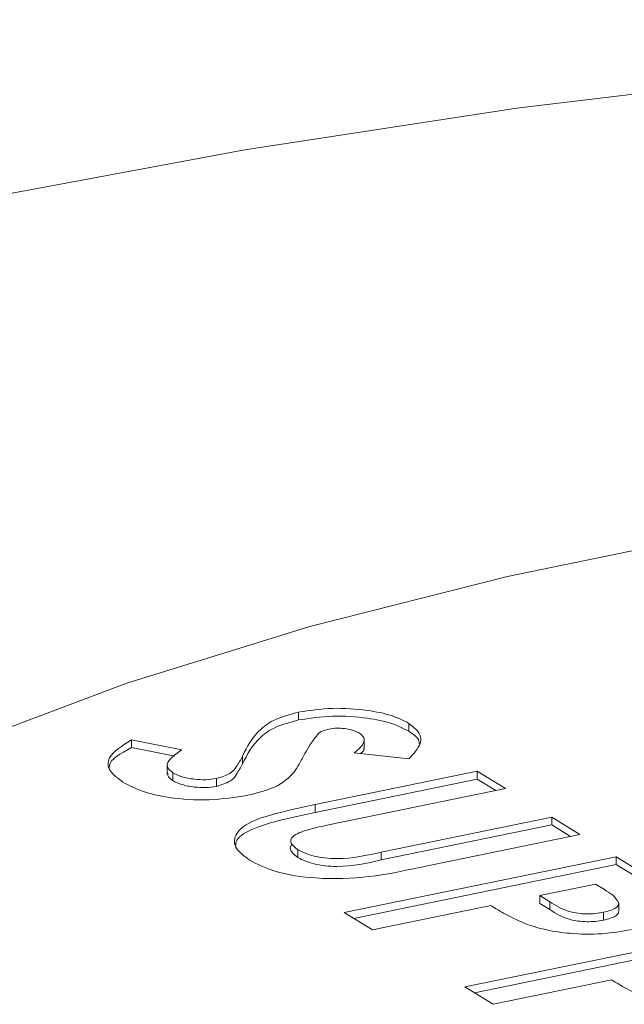
# Model space of a CAD drawing. Extents: x -125.3 to -107.2, y -65.1 to -57.
# Drawn here: x -122.6 to -122.6, y -61 to -60.9 of the extents above; entities that cross this region are included whole.
import ezdxf

# ---------------------------------------------------------------- set-up
doc = ezdxf.new("R2010")
doc.units = 0
doc.header["$MEASUREMENT"] = 0
doc.layers.get('0').update_dxf_attribs({"linetype": 'CONTINUOUS'})
doc.layers.add('Lines', color=7, linetype='CONTINUOUS')

# ---------------------------------------------------------------- blocks, each defined once
blk = doc.blocks.new('A$C2E707DA3')
at = {"color": 7, "linetype": 'Continuous', "lineweight": 15}
for p, q in [((1.134849166882233, 1.144682909807329), (1.134849166882233, 1.144799743389406)), ((1.136493728809313, 1.144515604287555), (1.136493728809313, 1.144632437869632)), ((1.13235523436903, 1.1443868164097), (1.13310988295062, 1.144238028241958)), ((1.13235523436903, 1.144269982827623), (1.13235523436903, 1.1443868164097)), ((1.135830504420213, 1.144254578474602), (1.135830504420213, 1.144400641016666)), ((1.13235523436903, 1.144269982827623), (1.133002939730659, 1.144142290340085)), ((1.134015090977144, 1.144027211726502), (1.134015090977144, 1.144144045308579)), ((1.136494203451647, 1.144101713525401), (1.135681146302147, 1.144193034346458)), ((1.132890767214889, 1.144022285718513), (1.132890767214889, 1.143876223176449)), ((1.13297346281152, 1.14377812713029), (1.13297346281152, 1.143894960712366)), ((1.13362573944714, 1.143692334329167), (1.13362573944714, 1.143809167911243)), ((1.135095668794676, 1.143420389069156), (1.137517373393138, 1.143917127270832)), ((1.135095668794676, 1.143303555487073), (1.137517373393138, 1.143800293688756)), ((1.137517373393138, 1.143917127270832), (1.137938066358529, 1.143658250609469)), ((1.137517373393138, 1.143800293688756), (1.137517373393138, 1.143917127270832)), ((1.137517373393138, 1.143800293688756), (1.137795625622232, 1.143629069033217)), ((1.137938066358529, 1.143658250609469), (1.135296798283903, 1.143116475714891)), ((1.135095668794676, 1.143303555487073), (1.135095668794676, 1.143420389069156)), ((1.136084652855999, 1.14271106137717), (1.13862915032621, 1.143232986759124)), ((1.13862915032621, 1.143232986759124), (1.139049843291602, 1.142974110097761)), ((1.13862915032621, 1.14311615317704), (1.13862915032621, 1.143232986759124)), ((1.136084652855999, 1.142594227795087), (1.13862915032621, 1.14311615317704)), ((1.13862915032621, 1.14311615317704), (1.138907402555304, 1.142944928521509)), ((1.139049843291602, 1.142974110097761), (1.13662813869314, 1.142477371896085)), ((1.134840680173454, 1.142629120523424), (1.134840680173454, 1.1427459541055)), ((1.135531198347564, 1.141808621023742), (1.139590683962069, 1.142641299619292)), ((1.136084652855999, 1.142594227795087), (1.136084652855999, 1.14271106137717)), ((1.139590683962069, 1.142641299619292), (1.140060186932644, 1.142352387344729)), ((1.139590683962069, 1.142524466037209), (1.139590683962069, 1.142641299619292)), ((1.135673608738259, 1.141720998552472), (1.139590683962069, 1.142524466037209)), ((1.139590683962069, 1.142524466037209), (1.140060186932644, 1.142235553762646)), ((1.139282751457003, 1.142232967856707), (1.138450036123302, 1.142062161922063)), ((1.139415101663374, 1.142151525136299), (1.139282751457003, 1.142232967856707)), ((1.138450036123302, 1.142062161922063), (1.138598871439598, 1.141970574962102)), ((1.138450036123302, 1.141945328339986), (1.138450036123302, 1.142062161922063)), ((1.137721410255921, 1.141912706739426), (1.135951891312956, 1.141549744362379)), ((1.138450036123302, 1.141945328339986), (1.138598871439598, 1.141853741380025)), ((1.138598871439598, 1.141853741380025), (1.138598871439598, 1.141970574962102)), ((1.139632734935645, 1.141834715359984), (1.139632734935645, 1.14195154894206)), ((1.135951891312956, 1.141549744362379), (1.135531198347564, 1.141808621023742)), ((1.139399915797156, 1.141696419630165), (1.139399915797156, 1.141813253212241)), ((1.137334059248332, 1.14069921666168), (1.141393544862822, 1.141531895257231)), ((1.137476469639026, 1.14061159419041), (1.141393544862822, 1.141415061675154)), ((1.137754752213709, 1.140440340000318), (1.137334059248332, 1.14069921666168)), ((1.139524271156688, 1.140803302377364), (1.137754752213709, 1.140440340000318))]:
    blk.add_line(p, q, dxfattribs=at)
at = {"color": 7, "linetype": 'Continuous', "lineweight": 15, "flags": 128}
for points in [[(1.163394619402482, 1.15505611608458), (1.159738664116901, 1.155132477489531), (1.155322332841578, 1.155111931563432), (1.150924117841015, 1.154968364823624), (1.146571186331954, 1.154702632657347), (1.142290354480622, 1.154316384856529), (1.138108075337541, 1.153811966875018), (1.134049999440492, 1.153192570369775), (1.130141248140404, 1.152461952327293), (1.126405913156816, 1.151624621216762), (1.122867030223617, 1.150685735316316), (1.119546318071144, 1.14965114544124), (1.116464381972236, 1.148527147891208), (1.114337734772221, 1.147637076194556)], [(1.179068670498907, 1.146707386935816), (1.175960184900504, 1.147368961411679), (1.172686522058484, 1.14792084381429), (1.169278232732154, 1.148357892935159), (1.165767172435267, 1.14867600534), (1.162186042986747, 1.148872262001881), (1.158568305030172, 1.148944814089319), (1.154947736970428, 1.148892985031694), (1.151358140535507, 1.148717258258294), (1.147833048720059, 1.148419265425915), (1.144405405944184, 1.148001768947275), (1.141107132666676, 1.147468717086802), (1.137969092919391, 1.146825044765308), (1.135020585568483, 1.146076761743899), (1.132289072025259, 1.145230896772205), (1.129800136834376, 1.144295296968281)]]:
    blk.add_lwpolyline(points, dxfattribs=at)
at = {"color": 7, "linetype": 'Continuous', "lineweight": 15}
for points, knots in [([(1.134849166882233, 1.144799743389406), (1.135014906319611, 1.144824613849018), (1.135346595904565, 1.144874386386903), (1.135852126422023, 1.144838612375942), (1.136254924421095, 1.144756250835719), (1.13641410198197, 1.144673722009124), (1.136493728809313, 1.144632437869632)], [0, 0, 0, 0, 0.2793881689944228, 0.5591315336834518, 0.7794603896468355, 1, 1, 1, 1]), ([(1.134015090977144, 1.144144045308579), (1.134081840633982, 1.14428069977042), (1.134174754485983, 1.144470919361723), (1.134481049445483, 1.144699372639217), (1.134726564157063, 1.144766314580359), (1.134849166882233, 1.144799743389406)], [0, 0, 0, 0, 0.5608639153463921, 0.7807085353557793, 1, 1, 1, 1]), ([(1.134015090977144, 1.144027211726502), (1.134081840633982, 1.144163866188343), (1.134174754485983, 1.144354085779639), (1.134481049445483, 1.14458253905714), (1.134726564157063, 1.144649480998282), (1.134849166882233, 1.144682909807329)], [0, 0, 0, 0, 0.5608639153463921, 0.7807085353557793, 1, 1, 1, 1]), ([(1.134849166882233, 1.144682909807329), (1.135014906319611, 1.144707780266941), (1.135346595904565, 1.144757552804826), (1.135852126422023, 1.144721778793865), (1.136254924421095, 1.144639417253643), (1.13641410198197, 1.144556888427047), (1.136493728809313, 1.144515604287555)], [0, 0, 0, 0, 0.2793881689944228, 0.5591315336834518, 0.7794603896468355, 1, 1, 1, 1]), ([(1.135304827170145, 1.14454803919859), (1.135267982587806, 1.14453846644377), (1.135202103045685, 1.144521349986888), (1.135165540807606, 1.144495566240465), (1.135149426805, 1.144484202621101)], [0, 0, 0, 0, 0.559271985590654, 1, 1, 1, 1]), ([(1.135760409672201, 1.144485870726726), (1.135731986893589, 1.144500927605101), (1.135675217319459, 1.144531001110032), (1.135547795641202, 1.144554758887502), (1.135416711687895, 1.144564145964615), (1.135342065850523, 1.144553400036031), (1.135304827170145, 1.14454803919859)], [0, 0, 0, 0, 0.2804360699741449, 0.5601224452954825, 0.7805576273352283, 1, 1, 1, 1]), ([(1.136493728809313, 1.144632437869632), (1.136554479849735, 1.144585532950565), (1.136675975098839, 1.144491728387109), (1.136685386377565, 1.144303898799656), (1.136566745988574, 1.144178430798412), (1.136494203451647, 1.144101713525401)], [0, 0, 0, 0, 0.2798475047827585, 0.559663539413701, 1, 1, 1, 1]), ([(1.132229349154045, 1.143755036060845), (1.132152874496555, 1.143811858588244), (1.132000076925848, 1.143925390893365), (1.131993879088839, 1.144157544741503), (1.132218188318873, 1.144299863822432), (1.13235523436903, 1.1443868164097)], [0, 0, 0, 0, 0.2804741743947394, 0.5603918199910973, 0.9999999999999999, 0.9999999999999999, 0.9999999999999999, 0.9999999999999999]), ([(1.135149426805, 1.144484202621101), (1.135104259863155, 1.144428183161992), (1.135023574456014, 1.144328111014531), (1.134968355849495, 1.144225896303858), (1.134944048106277, 1.144180900439288)], [0, 0, 0, 0, 0.5597907162639553, 0.9999999999999999, 0.9999999999999999, 0.9999999999999999, 0.9999999999999999]), ([(1.135681146302147, 1.144193034346458), (1.13574349064767, 1.144245950252525), (1.135830358786833, 1.14431968117799), (1.135835533474861, 1.144423684875193), (1.135785439941216, 1.1444651512139), (1.135760409672201, 1.144485870726726)], [0, 0, 0, 0, 0.5598468294638331, 0.7800683748117252, 1, 1, 1, 1]), ([(1.136493728809313, 1.144515604287555), (1.136562852277208, 1.144469070750084), (1.136649068880118, 1.144411030208374), (1.136651000473464, 1.144346854437394), (1.136651383427377, 1.144334131074601)], [0, 0, 0, 0, 0.8017419565749994, 1, 1, 1, 1]), ([(1.132030489528177, 1.143975745748577), (1.132029805342754, 1.143983820814022), (1.13202079788357, 1.144090130916055), (1.132194617594607, 1.144183606982992), (1.13235523436903, 1.144269982827623)], [0, 0, 0, 0, 0.07595764921055088, 1, 1, 1, 1]), ([(1.13310988295062, 1.144238028241958), (1.133020089417016, 1.144177430153661), (1.1328949114328, 1.144092952505481), (1.132882117534038, 1.143968731588174), (1.132943027235314, 1.143919540626889), (1.13297346281152, 1.143894960712366)], [0, 0, 0, 0, 0.5593996663039482, 0.7798392578928457, 1, 1, 1, 1]), ([(1.135775529410196, 1.144182442417474), (1.13579799355486, 1.144200915014949), (1.135832030691631, 1.144228904254526), (1.135826105063686, 1.14425895823431), (1.135824090286533, 1.144269176910257)], [0, 0, 0, 0, 0.6599892586949069, 1, 1, 1, 1]), ([(1.13362573944714, 1.143809167911243), (1.133699375015212, 1.143832699893103), (1.133847379189746, 1.143879998116525), (1.133936638144107, 1.144003770227194), (1.133985321241283, 1.144090816483569), (1.134015090977144, 1.144144045308579)], [0, 0, 0, 0, 0.2778063565774718, 0.5583782614941388, 1, 1, 1, 1]), ([(1.134944048106277, 1.144180900439288), (1.134916335047009, 1.144128030003628), (1.134866851592022, 1.14403362643025), (1.134804827825391, 1.143940166791225), (1.134777540281618, 1.143899048940284)], [0, 0, 0, 0, 0.5600469745908607, 1, 1, 1, 1]), ([(1.13362573944714, 1.143692334329167), (1.133699375015212, 1.143715866311027), (1.133847379189746, 1.143763164534448), (1.133936638144107, 1.143886936645117), (1.133985321241283, 1.143973982901493), (1.134015090977144, 1.144027211726502)], [0, 0, 0, 0, 0.2778063565774718, 0.5583782614941388, 1, 1, 1, 1]), ([(1.132899231540861, 1.143890841028693), (1.132897170833388, 1.14387819613961), (1.132890742570197, 1.143838751106259), (1.132939997516672, 1.143802653161622), (1.13297346281152, 1.14377812713029)], [0, 0, 0, 0, 0.3205698667132544, 1, 1, 1, 1]), ([(1.13297346281152, 1.143894960712366), (1.133014826042796, 1.143873762287456), (1.133097474704911, 1.143831405309911), (1.133279875834788, 1.143798247480511), (1.133466940690539, 1.143785935798924), (1.133572857832661, 1.143801431379586), (1.13362573944714, 1.143809167911243)], [0, 0, 0, 0, 0.280380299810633, 0.5602332301260343, 0.7804361378555656, 1, 1, 1, 1]), ([(1.134777540281618, 1.143899048940284), (1.134702698730692, 1.14382103280461), (1.13456910547815, 1.143681772872334), (1.134235412137684, 1.143596501725582), (1.134088660328032, 1.143559001141725)], [0, 0, 0, 0, 0.5602195433584526, 1, 1, 1, 1]), ([(1.134088660328032, 1.143559001141725), (1.133900579945745, 1.143529550791598), (1.133524613571964, 1.143470680529809), (1.132941973566304, 1.143510154093725), (1.13249724160022, 1.143612967248735), (1.132318710973493, 1.143707645670716), (1.132229349154045, 1.143755036060845)], [0, 0, 0, 0, 0.2796260036641365, 0.5589629994471894, 0.779243093826429, 1, 1, 1, 1]), ([(1.13297346281152, 1.14377812713029), (1.133014826042796, 1.143756928705379), (1.133097474704911, 1.143714571727834), (1.133279875834788, 1.143681413898435), (1.133466940690539, 1.143669102216847), (1.133572857832661, 1.14368459779751), (1.13362573944714, 1.143692334329167)], [0, 0, 0, 0, 0.280380299810633, 0.5602332301260343, 0.7804361378555656, 1, 1, 1, 1]), ([(1.134121440845533, 1.142590722843401), (1.134042545988493, 1.142649024375864), (1.133884901760638, 1.142765519929732), (1.133883468808762, 1.142962579088888), (1.134077467265129, 1.143160214831468), (1.134551364136414, 1.143304006926066), (1.134913935758419, 1.143381531271579), (1.135095668794676, 1.143420389069156)], [0, 0, 0, 0, 0.1867694142227482, 0.3731944159545552, 0.5593745786294232, 0.779143786178714, 0.9999999999999999, 0.9999999999999999, 0.9999999999999999, 0.9999999999999999]), ([(1.133915638538014, 1.142817469222877), (1.133914685747868, 1.142826352346724), (1.133906886821308, 1.142899063878097), (1.134092023422866, 1.143043498304195), (1.134547455288484, 1.143187141910595), (1.134912630667998, 1.143264687194488), (1.135095668794676, 1.143303555487073)], [0, 0, 0, 0, 0.03969725059261756, 0.3249361295251749, 0.6616353862270176, 1, 1, 1, 1]), ([(1.135296798283903, 1.143116475714891), (1.135191152816432, 1.14309465089184), (1.134981361083689, 1.143051310959201), (1.134743641032486, 1.142956837500343), (1.134717402946492, 1.142839253902274), (1.134799527289616, 1.142777099806885), (1.134840680173454, 1.1427459541055)], [0, 0, 0, 0, 0.2818878056796503, 0.559775375178582, 0.779401427629588, 0.9999999999999999, 0.9999999999999999, 0.9999999999999999, 0.9999999999999999]), ([(1.134768690909155, 1.142826865730576), (1.134768306624935, 1.142826691017945), (1.134709151954638, 1.142799796684152), (1.134727856945588, 1.142720251825033), (1.134803017084295, 1.142659542329312), (1.134840680173454, 1.142629120523424)], [0, 0, 0, 0, 0.003251540010482384, 0.5005247891907646, 1, 1, 1, 1]), ([(1.134840680173454, 1.1427459541055), (1.134912569714345, 1.142710975095035), (1.135020666539845, 1.142658378848857), (1.135241812260702, 1.142621566338548), (1.135604185112399, 1.142602261113154), (1.135871243334847, 1.142662735526883), (1.136084652855999, 1.14271106137717)], [0, 0, 0, 0, 0.2496101849292293, 0.3753267619414772, 0.5008159067881972, 1, 1, 1, 1]), ([(1.134840680173454, 1.142629120523424), (1.134912569714345, 1.142594141512951), (1.135020666539845, 1.142541545266781), (1.135241812260702, 1.142504732756464), (1.135604185112399, 1.142485427531078), (1.135871243334847, 1.142545901944807), (1.136084652855999, 1.142594227795087)], [0, 0, 0, 0, 0.2496101849292293, 0.3753267619414772, 0.5008159067881972, 1, 1, 1, 1]), ([(1.13662813869314, 1.142477371896085), (1.136395114935809, 1.142426822902166), (1.135932301859285, 1.142326426549225), (1.135152655782719, 1.142299676337892), (1.134486658985963, 1.142401780707033), (1.13424331408406, 1.142527672880917), (1.134121440845533, 1.142590722843401)], [0, 0, 0, 0, 0.2818881239425021, 0.5598635579708213, 0.7795686157355065, 1, 1, 1, 1]), ([(1.139632734935645, 1.14195154894206), (1.139607516850759, 1.14199094495013), (1.139562354293119, 1.142061498463356), (1.139460210095521, 1.142123946939058), (1.139415101663374, 1.142151525136299)], [0, 0, 0, 0, 0.5583847814842903, 1, 1, 1, 1]), ([(1.138260695066919, 1.141631561839404), (1.138149749006075, 1.141681543001944), (1.137951524432466, 1.141770843104688), (1.137791756336412, 1.141869338917338), (1.137721410255921, 1.141912706739426)], [0, 0, 0, 0, 0.5596988245253717, 1, 1, 1, 1]), ([(1.138598871439598, 1.141970574962102), (1.138684188402934, 1.141914480400025), (1.138790894337291, 1.141844322925785), (1.139019927691663, 1.141796704489664), (1.13914975977292, 1.141787091092191), (1.139282429180938, 1.141792392221461), (1.139360742195066, 1.141806297525051), (1.139399915797156, 1.141813253212241)], [0, 0, 0, 0, 0.4993409068289444, 0.6245257207555844, 0.7496963715090297, 0.8747935467366945, 1, 1, 1, 1]), ([(1.139399915797156, 1.141813253212241), (1.139437065987366, 1.141822009863709), (1.139511287330336, 1.141839504536755), (1.139612790465236, 1.141885293038278), (1.139625179957079, 1.141926451161972), (1.139632734935645, 1.14195154894206)], [0, 0, 0, 0, 0.2811148220698584, 0.56163156909857, 1, 1, 1, 1]), ([(1.138598871439598, 1.141853741380025), (1.138684188402934, 1.141797646817949), (1.138790894337291, 1.141727489343708), (1.139019927691663, 1.141679870907588), (1.13914975977292, 1.141670257510107), (1.139282429180938, 1.141675558639385), (1.139360742195066, 1.141689463942967), (1.139399915797156, 1.141696419630165)], [0, 0, 0, 0, 0.4993409068289444, 0.6245257207555844, 0.7496963715090297, 0.8747935467366945, 1, 1, 1, 1]), ([(1.139399915797156, 1.141696419630165), (1.139437065987366, 1.141705176281633), (1.139511287330336, 1.141722670954678), (1.139612790465236, 1.141768459456195), (1.139625179957079, 1.141809617579895), (1.139632734935645, 1.141834715359984)], [0, 0, 0, 0, 0.2811148220698584, 0.56163156909857, 1, 1, 1, 1]), ([(1.13981979546746, 1.141554209728412), (1.139675146625649, 1.141529535899316), (1.139386184320188, 1.141480245449067), (1.138927982447925, 1.141488422307027), (1.138545319790651, 1.141544176113321), (1.138355588002639, 1.141602427729126), (1.138260695066919, 1.141631561839404)], [0, 0, 0, 0, 0.2799615168322763, 0.5592739238525072, 0.7795741469873828, 1, 1, 1, 1]), ([(1.140063555967686, 1.140522157477342), (1.139952629940552, 1.140572126700171), (1.139754397951819, 1.14066142493499), (1.139594634627173, 1.140759921991247), (1.139524271156688, 1.140803302377364)], [0, 0, 0, 0, 0.5595768262351005, 0.9999999999999999, 0.9999999999999999, 0.9999999999999999, 0.9999999999999999])]:
    blk.add_open_spline(points, degree=3, knots=knots, dxfattribs=at)

msp = doc.modelspace()

# ---------------------------------------------------------------- block references
at = {"layer": 'Lines', "linetype": 'Continuous'}
msp.add_blockref('A$C2E707DA3', (-123.7516396409501, -62.09923891995295), dxfattribs=at)

doc.saveas('drawing.dxf')
